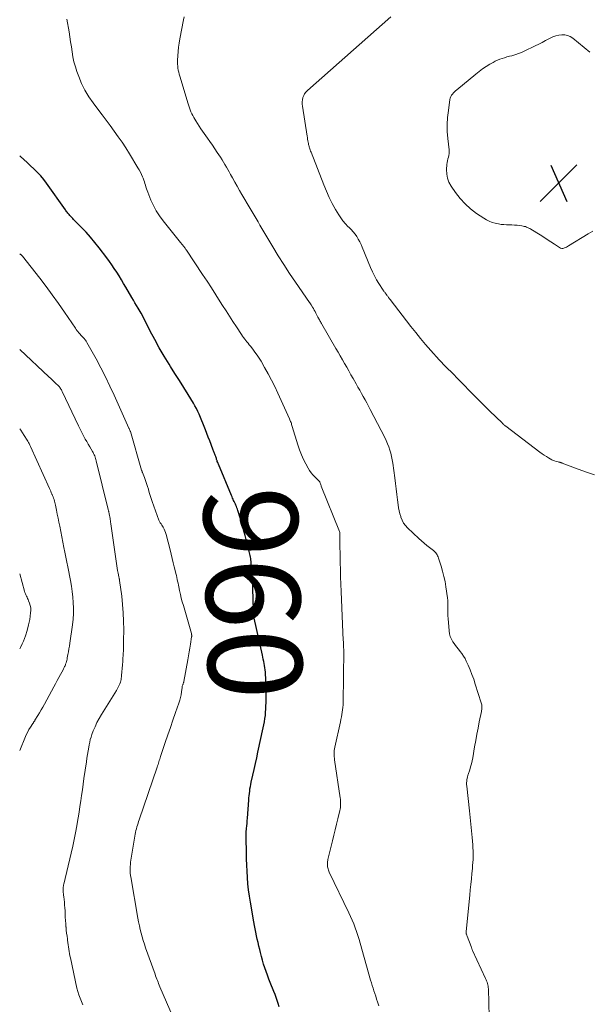
# Model space of a CAD drawing. Units: feet. Extents: x 1915000 to 1920046, y 550000 to 555003.
# Drawn here: x 1915000 to 1915121, y 551046 to 551256 of the extents above; entities that cross this region are included whole.
import ezdxf
from ezdxf.enums import TextEntityAlignment as Align

# ---------------------------------------------------------------- set-up
doc = ezdxf.new("R2010")
doc.units = ezdxf.units.FT
doc.header["$LTSCALE"] = 100
doc.header["$MEASUREMENT"] = 0
for name, color, linetype, lineweight in [('CONTOUR INDEX', 32, 'Continuous', 25), ('CONTOUR INDEX LABEL', 7, 'Continuous', 15), ('CONTOUR INTERMEDIATE', 40, 'Continuous', 15), ('SPOT ELEVATION', 7, 'Continuous', 15)]:
    doc.layers.add(name, color=color, linetype=linetype, lineweight=lineweight)
doc.styles.add('slant', font='romans.shx', dxfattribs={"oblique": 14.999978})

# ---------------------------------------------------------------- blocks, each defined once
blk = doc.blocks.new('SPOT')
at = {"layer": 'SPOT ELEVATION', "lineweight": 25}
for p, q in [((-3.95, -3.95), (3.86, 3.85)), ((-1.67, 3.81), (1.74, -3.97))]:
    blk.add_line(p, q, dxfattribs=at)

msp = doc.modelspace()

# ---------------------------------------------------------------- linework, layer by layer
at = {"layer": 'CONTOUR INDEX', "elevation": 960, "flags": 128}
msp.add_lwpolyline([(1915055.3, 551045.89), (1915055.1, 551046.56), (1915054.89, 551047.22), (1915054.66, 551047.88), (1915054.42, 551048.53), (1915054.16, 551049.17), (1915053.4, 551051.03), (1915053.08, 551051.81), (1915052.78, 551052.6), (1915052.5, 551053.39), (1915052.23, 551054.19), (1915051.98, 551055), (1915051.75, 551055.8), (1915051.52, 551056.62), (1915051.32, 551057.43), (1915051.15, 551058.1), (1915050.98, 551058.83), (1915050.8, 551059.56), (1915050.63, 551060.29), (1915050.47, 551061.03), (1915050.31, 551061.76), (1915050.16, 551062.5), (1915050.02, 551063.24), (1915049.88, 551063.98), (1915049.16, 551068.18), (1915048.95, 551069.49), (1915048.78, 551070.79), (1915048.64, 551072.11), (1915048.53, 551073.43), (1915048.44, 551074.75), (1915048.38, 551076.07), (1915048.33, 551077.39), (1915048.29, 551078.71), (1915048.24, 551081.88), (1915048.24, 551082.04), (1915048.24, 551082.19), (1915048.24, 551082.34), (1915048.24, 551082.49), (1915048.25, 551082.65), (1915048.26, 551082.8), (1915048.27, 551082.95), (1915048.28, 551083.1), (1915048.35, 551083.89), (1915048.39, 551084.43), (1915048.44, 551084.97), (1915048.48, 551085.52), (1915048.52, 551086.06), (1915048.8, 551089.9), (1915048.84, 551090.38), (1915048.88, 551090.87), (1915048.94, 551091.35), (1915049, 551091.84), (1915049.07, 551092.32), (1915049.15, 551092.8), (1915049.24, 551093.28), (1915049.34, 551093.76), (1915049.67, 551095.25), (1915049.95, 551096.48), (1915050.22, 551097.7), (1915050.5, 551098.93), (1915050.77, 551100.15), (1915051.91, 551105.29), (1915052.05, 551105.95), (1915052.17, 551106.62), (1915052.26, 551107.29), (1915052.34, 551107.96), (1915052.4, 551108.63), (1915052.45, 551109.3), (1915052.47, 551109.98), (1915052.48, 551110.65), (1915052.49, 551113.75), (1915052.49, 551114.48), (1915052.47, 551115.21), (1915052.43, 551115.94), (1915052.38, 551116.67), (1915052.34, 551117.21), (1915052.3, 551117.66), (1915052.24, 551118.12), (1915052.17, 551118.57), (1915052.09, 551119.02), (1915052, 551119.47), (1915051.91, 551119.92), (1915051.82, 551120.36), (1915051.72, 551120.81), (1915049.93, 551128.68), (1915049.9, 551128.83), (1915049.87, 551128.97), (1915049.85, 551129.12), (1915049.83, 551129.27), (1915049.82, 551129.43), (1915049.81, 551129.58), (1915049.8, 551129.73), (1915049.8, 551129.88), (1915049.73, 551133.18), (1915049.69, 551134.5), (1915049.64, 551135.82), (1915049.57, 551137.14), (1915049.48, 551138.46), (1915049.33, 551140.48), (1915049.3, 551140.79), (1915049.27, 551141.09), (1915049.23, 551141.4), (1915049.18, 551141.71), (1915049.12, 551142.01), (1915049.06, 551142.31), (1915048.99, 551142.61), (1915048.92, 551142.91), (1915048.35, 551145.13), (1915048.04, 551146.31), (1915047.71, 551147.5), (1915047.38, 551148.68), (1915047.03, 551149.86), (1915046.49, 551151.65), (1915046.4, 551151.93), (1915046.3, 551152.2), (1915046.19, 551152.47), (1915046.08, 551152.74), (1915045.96, 551153.01), (1915045.84, 551153.27), (1915045.72, 551153.52), (1915045.59, 551153.78), (1915045.47, 551154.03), (1915045.35, 551154.29), (1915045.24, 551154.55), (1915045.13, 551154.81), (1915042.35, 551161.47), (1915042.27, 551161.67), (1915042.19, 551161.88), (1915042.11, 551162.08), (1915042.04, 551162.29), (1915042.03, 551162.33), (1915041.96, 551162.52), (1915041.9, 551162.7), (1915041.84, 551162.89), (1915041.78, 551163.08), (1915041.77, 551163.1), (1915041.71, 551163.28), (1915041.65, 551163.45), (1915041.58, 551163.63), (1915041.51, 551163.8), (1915041.44, 551163.98), (1915041.37, 551164.15), (1915041.3, 551164.32), (1915041.23, 551164.5), (1915040.78, 551165.72), (1915040.49, 551166.5), (1915040.19, 551167.28), (1915039.89, 551168.06), (1915039.57, 551168.83), (1915038.22, 551172.13), (1915037.95, 551172.75), (1915037.66, 551173.35), (1915037.34, 551173.94), (1915037, 551174.51), (1915035.87, 551176.35), (1915034.94, 551177.83), (1915034.02, 551179.31), (1915033.09, 551180.8), (1915032.16, 551182.28), (1915031.84, 551182.78), (1915030.78, 551184.52), (1915029.75, 551186.27), (1915028.77, 551188.05), (1915027.83, 551189.86), (1915026.02, 551193.45), (1915026.01, 551193.47), (1915026, 551193.49), (1915025.99, 551193.51), (1915025.98, 551193.53), (1915025.93, 551193.61), (1915025.92, 551193.63), (1915025.91, 551193.65), (1915025.9, 551193.67), (1915025.89, 551193.69), (1915025.23, 551194.77), (1915024.89, 551195.33), (1915024.55, 551195.9), (1915024.22, 551196.46), (1915023.89, 551197.03), (1915022.62, 551199.19), (1915022.14, 551199.99), (1915021.66, 551200.8), (1915021.17, 551201.59), (1915020.67, 551202.39), (1915020.16, 551203.17), (1915019.64, 551203.95), (1915019.1, 551204.71), (1915018.54, 551205.46), (1915016.91, 551207.61), (1915016.03, 551208.73), (1915015.11, 551209.83), (1915014.16, 551210.9), (1915013.18, 551211.94), (1915011.5, 551213.65), (1915011.33, 551213.82), (1915011.17, 551213.98), (1915011.01, 551214.15), (1915010.84, 551214.32), (1915010.82, 551214.34), (1915010.67, 551214.5), (1915010.52, 551214.66), (1915010.38, 551214.83), (1915010.24, 551215), (1915010.11, 551215.17), (1915009.98, 551215.35), (1915009.85, 551215.53), (1915009.73, 551215.7), (1915005.73, 551221.35), (1915005.12, 551222.15), (1915004.49, 551222.93), (1915003.81, 551223.67), (1915003.09, 551224.38), (1915003.04, 551224.43), (1915002.33, 551225.09), (1915001.61, 551225.74), (1915000.89, 551226.39), (1915000.15, 551227.03), (1915000, 551227.16)], dxfattribs=at)
at = {"layer": 'CONTOUR INTERMEDIATE', "flags": 128}
for points, elevation in [([(1915076.55, 551046.08), (1915076.25, 551046.98), (1915076.05, 551047.55), (1915075.86, 551048.12), (1915075.67, 551048.7), (1915075.48, 551049.27), (1915075.3, 551049.85), (1915075.12, 551050.42), (1915074.95, 551051), (1915074.78, 551051.58), (1915072.57, 551059.42), (1915072.33, 551060.25), (1915072.06, 551061.09), (1915071.78, 551061.91), (1915071.48, 551062.73), (1915071.16, 551063.54), (1915070.82, 551064.34), (1915070.47, 551065.14), (1915070.1, 551065.93), (1915065.96, 551074.6), (1915065.87, 551074.82), (1915065.78, 551075.03), (1915065.71, 551075.26), (1915065.65, 551075.48), (1915065.64, 551075.52), (1915065.6, 551075.73), (1915065.57, 551075.95), (1915065.55, 551076.16), (1915065.55, 551076.38), (1915065.56, 551076.6), (1915065.58, 551076.81), (1915065.62, 551077.03), (1915065.66, 551077.24), (1915066.63, 551081.25), (1915066.91, 551082.43), (1915067.2, 551083.61), (1915067.49, 551084.79), (1915067.78, 551085.97), (1915068.22, 551087.73), (1915068.29, 551088.03), (1915068.34, 551088.32), (1915068.36, 551088.62), (1915068.37, 551088.93), (1915068.37, 551089.03), (1915068.37, 551089.38), (1915068.35, 551089.74), (1915068.32, 551090.09), (1915068.28, 551090.44), (1915067.09, 551098.52), (1915067.05, 551098.85), (1915067.02, 551099.18), (1915067, 551099.51), (1915066.99, 551099.85), (1915067, 551100.18), (1915067.03, 551100.51), (1915067.07, 551100.84), (1915067.13, 551101.17), (1915068.33, 551106.63), (1915068.44, 551107.13), (1915068.55, 551107.64), (1915068.64, 551108.15), (1915068.74, 551108.66), (1915068.81, 551109.18), (1915068.87, 551109.69), (1915068.91, 551110.21), (1915068.93, 551110.73), (1915069.03, 551121.83), (1915069.03, 551121.99), (1915069.03, 551122.14), (1915069.02, 551122.3), (1915069.02, 551122.45), (1915069.01, 551122.61), (1915069.01, 551122.76), (1915069, 551122.92), (1915068.99, 551123.07), (1915068.99, 551123.16), (1915068.98, 551123.35), (1915068.97, 551123.55), (1915068.96, 551123.74), (1915068.95, 551123.94), (1915068.49, 551134.37), (1915068.43, 551135.91), (1915068.38, 551137.46), (1915068.33, 551139), (1915068.3, 551140.54), (1915068.27, 551141.92), (1915068.25, 551142.77), (1915068.24, 551143.63), (1915068.22, 551144.49), (1915068.2, 551145.34), (1915068.18, 551147.03), (1915068.16, 551147.14), (1915064.26, 551156.78), (1915064.2, 551156.95), (1915064.13, 551157.11), (1915064.08, 551157.28), (1915064.02, 551157.45), (1915063.94, 551157.68), (1915063.92, 551157.73), (1915063.9, 551157.78), (1915063.87, 551157.83), (1915063.84, 551157.87), (1915063.8, 551157.91), (1915063.76, 551157.96), (1915063.72, 551158), (1915063.68, 551158.04), (1915062.9, 551158.78), (1915062.49, 551159.21), (1915062.11, 551159.66), (1915061.77, 551160.14), (1915061.46, 551160.65), (1915060.98, 551161.54), (1915060.48, 551162.52), (1915060.03, 551163.52), (1915059.64, 551164.55), (1915059.28, 551165.59), (1915058.07, 551169.55), (1915058.01, 551169.76), (1915057.94, 551169.96), (1915057.88, 551170.16), (1915057.81, 551170.36), (1915057.73, 551170.56), (1915057.66, 551170.76), (1915057.58, 551170.96), (1915057.49, 551171.15), (1915055.01, 551176.62), (1915054.35, 551178.02), (1915053.67, 551179.4), (1915052.94, 551180.76), (1915052.18, 551182.11), (1915051.42, 551183.42), (1915051.01, 551184.09), (1915050.58, 551184.75), (1915050.12, 551185.39), (1915049.65, 551186.02), (1915049.16, 551186.64), (1915048.92, 551186.95), (1915048.67, 551187.25), (1915048.43, 551187.55), (1915048.18, 551187.85), (1915047.94, 551188.16), (1915047.7, 551188.47), (1915047.48, 551188.78), (1915047.26, 551189.11), (1915046.19, 551190.74), (1915045.44, 551191.88), (1915044.7, 551193.03), (1915043.96, 551194.18), (1915043.23, 551195.33), (1915042.74, 551196.12), (1915041.81, 551197.58), (1915040.88, 551199.04), (1915039.93, 551200.49), (1915038.97, 551201.94), (1915035.52, 551207.09), (1915035.43, 551207.23), (1915035.34, 551207.37), (1915035.25, 551207.5), (1915035.15, 551207.64), (1915035.06, 551207.77), (1915034.96, 551207.9), (1915034.86, 551208.03), (1915034.75, 551208.15), (1915034.73, 551208.18), (1915034.61, 551208.32), (1915034.49, 551208.46), (1915034.37, 551208.6), (1915034.26, 551208.74), (1915030.55, 551213.34), (1915029.79, 551214.38), (1915029.09, 551215.46), (1915028.49, 551216.59), (1915027.96, 551217.77), (1915027.29, 551219.45), (1915027.15, 551219.82), (1915027.02, 551220.19), (1915026.9, 551220.56), (1915026.79, 551220.93), (1915026.68, 551221.31), (1915026.57, 551221.68), (1915026.43, 551222.04), (1915026.29, 551222.41), (1915026.17, 551222.7), (1915025.95, 551223.2), (1915025.71, 551223.7), (1915025.45, 551224.18), (1915025.18, 551224.66), (1915023.38, 551227.62), (1915022.61, 551228.86), (1915021.82, 551230.07), (1915021, 551231.27), (1915020.15, 551232.45), (1915019.29, 551233.62), (1915018.43, 551234.78), (1915017.55, 551235.95), (1915016.68, 551237.11), (1915015.66, 551238.45), (1915014.74, 551239.78), (1915013.9, 551241.17), (1915013.19, 551242.62), (1915012.57, 551244.11), (1915012.19, 551245.14), (1915011.86, 551246.17), (1915011.56, 551247.21), (1915011.34, 551248.26), (1915011.16, 551249.32), (1915011.01, 551250.4), (1915010.85, 551251.47), (1915010.68, 551252.54), (1915010.51, 551253.61), (1915010.05, 551256.32)], 964), ([(1915100.03, 551043.76), (1915099.86, 551049.74), (1915099.84, 551050.03), (1915099.8, 551050.31), (1915099.74, 551050.58), (1915099.66, 551050.85), (1915099.57, 551051.12), (1915099.47, 551051.39), (1915099.36, 551051.65), (1915099.24, 551051.91), (1915096.46, 551057.91), (1915096.42, 551058.01), (1915096.38, 551058.11), (1915096.34, 551058.22), (1915096.3, 551058.32), (1915096.27, 551058.42), (1915096.23, 551058.52), (1915096.19, 551058.63), (1915096.16, 551058.73), (1915095.32, 551060.97), (1915095.28, 551061.09), (1915095.24, 551061.21), (1915095.2, 551061.33), (1915095.16, 551061.46), (1915095.13, 551061.58), (1915095.11, 551061.71), (1915095.11, 551061.83), (1915095.11, 551061.96), (1915095.89, 551069.65), (1915096, 551070.81), (1915096.12, 551071.97), (1915096.23, 551073.13), (1915096.35, 551074.29), (1915096.45, 551075.36), (1915096.51, 551075.99), (1915096.55, 551076.61), (1915096.59, 551077.24), (1915096.61, 551077.87), (1915096.61, 551078.5), (1915096.61, 551079.13), (1915096.58, 551079.76), (1915096.53, 551080.38), (1915096.39, 551081.97), (1915096.26, 551083.38), (1915096.13, 551084.8), (1915095.98, 551086.22), (1915095.82, 551087.63), (1915095.24, 551092.86), (1915095.21, 551093.23), (1915095.21, 551093.61), (1915095.24, 551093.98), (1915095.3, 551094.35), (1915095.39, 551094.82), (1915095.42, 551094.96), (1915095.45, 551095.09), (1915095.49, 551095.23), (1915095.53, 551095.36), (1915095.88, 551096.36), (1915096.08, 551096.99), (1915096.26, 551097.63), (1915096.41, 551098.28), (1915096.54, 551098.93), (1915096.93, 551101.26), (1915097.16, 551102.6), (1915097.4, 551103.94), (1915097.65, 551105.27), (1915097.92, 551106.6), (1915098.36, 551108.8), (1915098.4, 551109.03), (1915098.44, 551109.26), (1915098.46, 551109.5), (1915098.47, 551109.73), (1915098.47, 551109.96), (1915098.45, 551110.19), (1915098.41, 551110.42), (1915098.35, 551110.65), (1915097.08, 551114.63), (1915096.73, 551115.66), (1915096.36, 551116.68), (1915095.96, 551117.69), (1915095.54, 551118.69), (1915095.16, 551119.53), (1915094.89, 551120.09), (1915094.58, 551120.62), (1915094.23, 551121.13), (1915093.85, 551121.62), (1915093.46, 551122.1), (1915093.07, 551122.59), (1915092.71, 551123.09), (1915092.35, 551123.6), (1915092.32, 551123.64), (1915092.01, 551124.2), (1915091.75, 551124.77), (1915091.59, 551125.38), (1915091.49, 551126.01), (1915091.28, 551128.6), (1915091.25, 551129.15), (1915091.23, 551129.7), (1915091.23, 551130.26), (1915091.24, 551130.81), (1915091.25, 551131.36), (1915091.24, 551131.91), (1915091.2, 551132.47), (1915091.14, 551133.02), (1915090.82, 551135.36), (1915090.63, 551136.48), (1915090.4, 551137.6), (1915090.11, 551138.7), (1915089.78, 551139.79), (1915089.22, 551141.5), (1915089.13, 551141.73), (1915089.04, 551141.95), (1915088.92, 551142.17), (1915088.8, 551142.38), (1915088.66, 551142.58), (1915088.5, 551142.76), (1915088.33, 551142.93), (1915088.14, 551143.09), (1915087.33, 551143.72), (1915086.74, 551144.19), (1915086.16, 551144.67), (1915085.59, 551145.16), (1915085.03, 551145.67), (1915082.65, 551147.9), (1915082.18, 551148.41), (1915081.78, 551148.96), (1915081.46, 551149.56), (1915081.21, 551150.2), (1915081.18, 551150.32), (1915081, 551150.94), (1915080.86, 551151.56), (1915080.74, 551152.19), (1915080.65, 551152.82), (1915080.52, 551153.89), (1915080.38, 551155.06), (1915080.24, 551156.23), (1915080.08, 551157.4), (1915079.93, 551158.57), (1915079.49, 551161.72), (1915079.38, 551162.43), (1915079.24, 551163.13), (1915079.06, 551163.82), (1915078.87, 551164.51), (1915078.63, 551165.19), (1915078.38, 551165.86), (1915078.09, 551166.51), (1915077.78, 551167.16), (1915074.67, 551173.17), (1915074.31, 551173.85), (1915073.95, 551174.54), (1915073.58, 551175.22), (1915073.21, 551175.89), (1915072.83, 551176.57), (1915072.45, 551177.24), (1915072.07, 551177.92), (1915071.69, 551178.59), (1915071.04, 551179.74), (1915070.58, 551180.54), (1915070.13, 551181.35), (1915069.67, 551182.15), (1915069.22, 551182.96), (1915068.76, 551183.76), (1915068.3, 551184.56), (1915067.84, 551185.36), (1915067.37, 551186.16), (1915064.38, 551191.31), (1915064.27, 551191.49), (1915064.17, 551191.68), (1915064.06, 551191.87), (1915063.96, 551192.05), (1915063.85, 551192.24), (1915063.75, 551192.43), (1915063.65, 551192.62), (1915063.55, 551192.81), (1915063.09, 551193.69), (1915062.92, 551194.01), (1915062.75, 551194.32), (1915062.58, 551194.63), (1915062.4, 551194.94), (1915062.12, 551195.41), (1915062.08, 551195.48), (1915062.04, 551195.55), (1915062, 551195.61), (1915061.95, 551195.68), (1915061.91, 551195.74), (1915061.86, 551195.8), (1915061.82, 551195.87), (1915061.77, 551195.93), (1915058.77, 551200.28), (1915057.52, 551202.14), (1915056.28, 551204.01), (1915055.09, 551205.91), (1915053.92, 551207.82), (1915052.46, 551210.26), (1915052.04, 551210.97), (1915051.62, 551211.68), (1915051.2, 551212.39), (1915050.78, 551213.1), (1915050.36, 551213.81), (1915049.94, 551214.52), (1915049.53, 551215.23), (1915049.11, 551215.94), (1915047.35, 551218.93), (1915046.84, 551219.81), (1915046.33, 551220.7), (1915045.83, 551221.59), (1915045.33, 551222.49), (1915044.93, 551223.22), (1915044.64, 551223.75), (1915044.35, 551224.28), (1915044.04, 551224.81), (1915043.74, 551225.34), (1915043.43, 551225.86), (1915043.11, 551226.37), (1915042.78, 551226.89), (1915042.45, 551227.39), (1915042.09, 551227.92), (1915041.57, 551228.69), (1915041.05, 551229.45), (1915040.52, 551230.21), (1915039.99, 551230.97), (1915038.97, 551232.43), (1915038.6, 551232.97), (1915038.23, 551233.51), (1915037.87, 551234.06), (1915037.53, 551234.62), (1915037.31, 551234.97), (1915037.08, 551235.36), (1915036.87, 551235.76), (1915036.68, 551236.16), (1915036.49, 551236.57), (1915036.33, 551236.99), (1915036.17, 551237.42), (1915036.02, 551237.85), (1915035.89, 551238.28), (1915034.1, 551244.17), (1915033.98, 551244.58), (1915033.88, 551245), (1915033.79, 551245.42), (1915033.72, 551245.85), (1915033.67, 551246.28), (1915033.64, 551246.71), (1915033.63, 551247.14), (1915033.64, 551247.57), (1915033.7, 551248.51), (1915033.77, 551249.42), (1915033.86, 551250.32), (1915033.99, 551251.21), (1915034.14, 551252.11), (1915034.89, 551256.18), (1915035.04, 551256.81)], 968), ([(1915122.5, 551159.2), (1915120.74, 551159.82), (1915119, 551160.46), (1915115.61, 551161.74), (1915115.5, 551161.78), (1915115.4, 551161.81), (1915115.29, 551161.84), (1915115.17, 551161.87), (1915115.06, 551161.9), (1915114.95, 551161.92), (1915114.84, 551161.95), (1915114.73, 551161.98), (1915114.3, 551162.09), (1915113.98, 551162.19), (1915113.66, 551162.31), (1915113.36, 551162.45), (1915113.06, 551162.61), (1915112.69, 551162.82), (1915112.22, 551163.11), (1915111.75, 551163.4), (1915111.3, 551163.72), (1915110.85, 551164.04), (1915103.56, 551169.59), (1915103.46, 551169.67), (1915103.35, 551169.75), (1915103.25, 551169.83), (1915103.15, 551169.92), (1915103.06, 551170), (1915102.96, 551170.09), (1915102.86, 551170.18), (1915102.77, 551170.27), (1915100.14, 551172.82), (1915099.07, 551173.87), (1915098.02, 551174.91), (1915096.97, 551175.97), (1915095.93, 551177.03), (1915094.56, 551178.44), (1915094.21, 551178.81), (1915093.86, 551179.17), (1915093.5, 551179.53), (1915093.15, 551179.89), (1915093.02, 551180.02), (1915092.61, 551180.44), (1915092.19, 551180.86), (1915091.77, 551181.28), (1915091.34, 551181.7), (1915091.24, 551181.8), (1915090.78, 551182.26), (1915090.31, 551182.74), (1915089.86, 551183.22), (1915089.41, 551183.71), (1915087.58, 551185.75), (1915086.48, 551186.99), (1915085.41, 551188.25), (1915084.37, 551189.53), (1915083.34, 551190.83), (1915078.91, 551196.58), (1915078.82, 551196.69), (1915078.74, 551196.8), (1915078.66, 551196.92), (1915078.57, 551197.03), (1915078.49, 551197.15), (1915078.41, 551197.26), (1915078.33, 551197.38), (1915078.25, 551197.49), (1915078.1, 551197.71), (1915078.02, 551197.82), (1915077.94, 551197.93), (1915077.86, 551198.03), (1915077.77, 551198.14), (1915077.69, 551198.24), (1915077.6, 551198.35), (1915077.53, 551198.46), (1915077.45, 551198.57), (1915076.54, 551199.96), (1915076.04, 551200.78), (1915075.57, 551201.62), (1915075.15, 551202.49), (1915074.77, 551203.37), (1915073, 551207.75), (1915072.74, 551208.33), (1915072.46, 551208.9), (1915072.15, 551209.46), (1915071.82, 551210), (1915071.46, 551210.52), (1915071.07, 551211.02), (1915070.64, 551211.49), (1915070.19, 551211.94), (1915069.95, 551212.16), (1915069.39, 551212.73), (1915068.87, 551213.33), (1915068.4, 551213.97), (1915067.97, 551214.64), (1915067.3, 551215.76), (1915066.6, 551217.03), (1915065.93, 551218.32), (1915065.34, 551219.64), (1915064.78, 551220.99), (1915062.07, 551227.98), (1915061.99, 551228.22), (1915061.9, 551228.45), (1915061.82, 551228.69), (1915061.74, 551228.93), (1915061.71, 551229.03), (1915061.66, 551229.22), (1915061.61, 551229.41), (1915061.56, 551229.6), (1915061.52, 551229.8), (1915061.47, 551230.07), (1915061.41, 551230.4), (1915061.35, 551230.74), (1915061.29, 551231.07), (1915061.24, 551231.4), (1915060.26, 551237.78), (1915060.22, 551238.23), (1915060.22, 551238.69), (1915060.27, 551239.14), (1915060.36, 551239.59), (1915060.51, 551240.01), (1915060.71, 551240.41), (1915060.98, 551240.77), (1915061.29, 551241.1), (1915079.06, 551256.79)], 972), ([(1915122.14, 551211.14), (1915121.12, 551210.54), (1915116.94, 551208), (1915116.71, 551207.87), (1915116.47, 551207.74), (1915116.22, 551207.63), (1915115.97, 551207.53), (1915115.73, 551207.47), (1915115.48, 551207.47), (1915115.25, 551207.53), (1915115.02, 551207.63), (1915113.95, 551208.35), (1915113.18, 551208.85), (1915112.42, 551209.35), (1915111.65, 551209.84), (1915110.87, 551210.33), (1915108.9, 551211.56), (1915108.68, 551211.68), (1915108.45, 551211.8), (1915108.22, 551211.91), (1915107.99, 551212.01), (1915107.75, 551212.1), (1915107.51, 551212.17), (1915107.26, 551212.22), (1915107.01, 551212.26), (1915105.96, 551212.39), (1915105.4, 551212.45), (1915104.84, 551212.49), (1915104.28, 551212.51), (1915103.71, 551212.52), (1915103.15, 551212.54), (1915102.59, 551212.59), (1915102.04, 551212.67), (1915101.49, 551212.79), (1915101.3, 551212.83), (1915100.67, 551213.02), (1915100.05, 551213.26), (1915099.47, 551213.55), (1915098.91, 551213.89), (1915097.35, 551214.93), (1915096.08, 551215.89), (1915094.9, 551216.93), (1915093.85, 551218.1), (1915092.88, 551219.36), (1915091.91, 551220.76), (1915091.47, 551221.58), (1915091.14, 551222.43), (1915090.99, 551223.32), (1915090.95, 551224.25), (1915091.02, 551225.37), (1915091.06, 551225.76), (1915091.12, 551226.15), (1915091.22, 551226.53), (1915091.34, 551226.91), (1915091.44, 551227.29), (1915091.51, 551227.67), (1915091.53, 551228.06), (1915091.51, 551228.45), (1915091.23, 551230.91), (1915091.11, 551232.4), (1915091.08, 551233.9), (1915091.16, 551235.39), (1915091.33, 551236.87), (1915091.67, 551239.2), (1915091.75, 551239.51), (1915091.85, 551239.81), (1915092.01, 551240.09), (1915092.19, 551240.35), (1915092.41, 551240.6), (1915092.64, 551240.83), (1915092.87, 551241.06), (1915093.12, 551241.27), (1915097.17, 551244.62), (1915097.9, 551245.19), (1915098.64, 551245.73), (1915099.4, 551246.24), (1915100.18, 551246.72), (1915100.85, 551247.11), (1915101.32, 551247.36), (1915101.8, 551247.59), (1915102.29, 551247.78), (1915102.79, 551247.95), (1915103.31, 551248.1), (1915103.82, 551248.25), (1915104.33, 551248.39), (1915104.85, 551248.53), (1915105.07, 551248.58), (1915105.69, 551248.76), (1915106.3, 551248.96), (1915106.89, 551249.21), (1915107.48, 551249.47), (1915109.86, 551250.64), (1915110.58, 551251), (1915111.31, 551251.37), (1915112.03, 551251.74), (1915112.75, 551252.12), (1915113, 551252.25), (1915113.6, 551252.53), (1915114.22, 551252.75), (1915114.85, 551252.89), (1915115.51, 551252.99), (1915116.14, 551252.97), (1915116.75, 551252.85), (1915117.32, 551252.6), (1915117.85, 551252.25), (1915121.46, 551249.26)], 976), ([(1915033.41, 551041.97), (1915029.88, 551050.17), (1915029.74, 551050.5), (1915029.6, 551050.83), (1915029.47, 551051.16), (1915029.33, 551051.48), (1915029.2, 551051.81), (1915029.08, 551052.14), (1915028.95, 551052.48), (1915028.83, 551052.81), (1915026.84, 551058.47), (1915026.58, 551059.24), (1915026.33, 551060.01), (1915026.1, 551060.79), (1915025.88, 551061.58), (1915025.69, 551062.37), (1915025.51, 551063.16), (1915025.34, 551063.96), (1915025.19, 551064.76), (1915023.65, 551073.56), (1915023.61, 551073.78), (1915023.58, 551074.01), (1915023.56, 551074.23), (1915023.55, 551074.45), (1915023.54, 551074.61), (1915023.53, 551074.75), (1915023.53, 551074.9), (1915023.53, 551075.05), (1915023.53, 551075.2), (1915023.56, 551075.79), (1915023.59, 551076.23), (1915023.63, 551076.68), (1915023.69, 551077.12), (1915023.75, 551077.55), (1915024.61, 551082.65), (1915024.69, 551083.05), (1915024.77, 551083.44), (1915024.87, 551083.83), (1915024.97, 551084.22), (1915025.09, 551084.6), (1915025.21, 551084.99), (1915025.34, 551085.37), (1915025.46, 551085.75), (1915029.28, 551096.91), (1915029.38, 551097.2), (1915029.48, 551097.49), (1915029.57, 551097.78), (1915029.66, 551098.07), (1915029.75, 551098.36), (1915029.84, 551098.65), (1915029.93, 551098.94), (1915030.03, 551099.23), (1915031.03, 551102.2), (1915031.57, 551103.8), (1915032.11, 551105.39), (1915032.66, 551106.99), (1915033.21, 551108.58), (1915033.91, 551110.61), (1915034.09, 551111.19), (1915034.25, 551111.78), (1915034.37, 551112.38), (1915034.47, 551112.98), (1915034.59, 551113.92), (1915034.62, 551114.06), (1915034.65, 551114.2), (1915034.68, 551114.33), (1915034.73, 551114.46), (1915034.77, 551114.57), (1915034.8, 551114.65), (1915034.83, 551114.73), (1915034.86, 551114.8), (1915034.89, 551114.88), (1915034.92, 551114.96), (1915034.95, 551115.04), (1915034.97, 551115.12), (1915034.99, 551115.21), (1915035.79, 551119.78), (1915035.94, 551120.63), (1915036.09, 551121.48), (1915036.24, 551122.33), (1915036.38, 551123.18), (1915036.64, 551124.69), (1915036.65, 551124.78), (1915036.66, 551124.88), (1915036.65, 551124.97), (1915036.65, 551125.07), (1915036.64, 551125.17), (1915036.62, 551125.26), (1915036.6, 551125.35), (1915036.58, 551125.45), (1915034.87, 551131.38), (1915034.65, 551132.16), (1915034.44, 551132.95), (1915034.25, 551133.75), (1915034.08, 551134.55), (1915033.91, 551135.33), (1915033.83, 551135.74), (1915033.74, 551136.15), (1915033.65, 551136.56), (1915033.56, 551136.96), (1915033.47, 551137.37), (1915033.38, 551137.78), (1915033.28, 551138.19), (1915033.18, 551138.59), (1915032.94, 551139.6), (1915032.71, 551140.51), (1915032.49, 551141.42), (1915032.26, 551142.32), (1915032.03, 551143.23), (1915031.2, 551146.51), (1915031.08, 551146.91), (1915030.94, 551147.3), (1915030.76, 551147.68), (1915030.56, 551148.05), (1915030.29, 551148.49), (1915030.2, 551148.63), (1915030.12, 551148.76), (1915030.03, 551148.9), (1915029.94, 551149.03), (1915029.85, 551149.16), (1915029.78, 551149.3), (1915029.71, 551149.44), (1915029.65, 551149.59), (1915028.23, 551153.58), (1915028.01, 551154.21), (1915027.8, 551154.84), (1915027.6, 551155.48), (1915027.41, 551156.12), (1915027.41, 551156.14), (1915027.22, 551156.77), (1915027.02, 551157.39), (1915026.81, 551158.01), (1915026.58, 551158.63), (1915026.15, 551159.73), (1915026.13, 551159.79), (1915026.1, 551159.85), (1915026.08, 551159.91), (1915026.06, 551159.98), (1915026.03, 551160.04), (1915026.01, 551160.1), (1915025.99, 551160.16), (1915025.97, 551160.22), (1915023.58, 551168.47), (1915023.56, 551168.53), (1915023.47, 551168.75), (1915023.42, 551168.86), (1915023.37, 551168.97), (1915023.32, 551169.08), (1915023.27, 551169.19), (1915020.16, 551176.18), (1915019.24, 551178.15), (1915018.3, 551180.1), (1915017.3, 551182.03), (1915016.26, 551183.94), (1915014.33, 551187.39), (1915014.23, 551187.56), (1915014.13, 551187.73), (1915014.02, 551187.89), (1915013.9, 551188.05), (1915013.78, 551188.2), (1915013.66, 551188.35), (1915013.53, 551188.5), (1915013.4, 551188.65), (1915012.56, 551189.57), (1915012.46, 551189.67), (1915012.37, 551189.78), (1915012.28, 551189.89), (1915012.2, 551190), (1915012.11, 551190.11), (1915012.03, 551190.22), (1915011.95, 551190.34), (1915011.87, 551190.45), (1915009.52, 551193.91), (1915008.25, 551195.74), (1915006.95, 551197.55), (1915005.62, 551199.34), (1915004.26, 551201.11), (1915000.57, 551205.82), (1915000.52, 551205.89), (1915000.46, 551205.96), (1915000.4, 551206.02), (1915000.33, 551206.08), (1915000.26, 551206.14), (1915000.19, 551206.19), (1915000.12, 551206.24), (1915000.05, 551206.28), (1915000, 551206.31)], 956), ([(1915013.47, 551046.34), (1915013.15, 551047.02), (1915012.86, 551047.71), (1915012.6, 551048.41), (1915012.39, 551049.13), (1915012.21, 551049.85), (1915010.79, 551056.29), (1915010.69, 551056.76), (1915010.6, 551057.22), (1915010.53, 551057.69), (1915010.46, 551058.16), (1915010.4, 551058.63), (1915010.33, 551059.1), (1915010.27, 551059.58), (1915010.2, 551060.05), (1915010.16, 551060.35), (1915010.08, 551060.97), (1915010, 551061.59), (1915009.93, 551062.21), (1915009.87, 551062.84), (1915009.86, 551062.93), (1915009.81, 551063.6), (1915009.76, 551064.27), (1915009.72, 551064.95), (1915009.69, 551065.62), (1915009.66, 551066.34), (1915009.63, 551066.94), (1915009.58, 551067.55), (1915009.52, 551068.15), (1915009.45, 551068.75), (1915009.37, 551069.35), (1915009.34, 551069.65), (1915009.3, 551069.96), (1915009.28, 551070.26), (1915009.26, 551070.57), (1915009.24, 551070.89), (1915009.24, 551071.04), (1915009.24, 551071.18), (1915009.25, 551071.33), (1915009.27, 551071.47), (1915009.3, 551071.61), (1915009.33, 551071.75), (1915009.36, 551071.9), (1915009.39, 551072.04), (1915011, 551078.64), (1915011.33, 551080.08), (1915011.64, 551081.52), (1915011.92, 551082.98), (1915012.18, 551084.43), (1915012.27, 551084.97), (1915012.46, 551086.16), (1915012.65, 551087.36), (1915012.83, 551088.55), (1915013.01, 551089.74), (1915013.18, 551090.94), (1915013.35, 551092.13), (1915013.53, 551093.33), (1915013.7, 551094.52), (1915014.22, 551098.05), (1915014.34, 551098.85), (1915014.46, 551099.65), (1915014.59, 551100.44), (1915014.72, 551101.23), (1915014.81, 551101.71), (1915014.92, 551102.26), (1915015.05, 551102.81), (1915015.21, 551103.34), (1915015.39, 551103.87), (1915015.69, 551104.66), (1915016.06, 551105.57), (1915016.47, 551106.46), (1915016.92, 551107.33), (1915017.42, 551108.17), (1915020.6, 551113.29), (1915020.77, 551113.57), (1915020.93, 551113.85), (1915021.08, 551114.13), (1915021.23, 551114.42), (1915021.35, 551114.72), (1915021.46, 551115.02), (1915021.53, 551115.33), (1915021.59, 551115.65), (1915021.69, 551116.49), (1915021.78, 551117.24), (1915021.86, 551117.98), (1915021.92, 551118.73), (1915021.98, 551119.48), (1915022.01, 551119.97), (1915022.06, 551120.97), (1915022.1, 551121.97), (1915022.13, 551122.96), (1915022.15, 551123.96), (1915022.17, 551126.23), (1915022.15, 551128.02), (1915022.08, 551129.8), (1915021.93, 551131.57), (1915021.74, 551133.35), (1915021.3, 551136.68), (1915021.29, 551136.78), (1915021.27, 551136.89), (1915021.25, 551136.99), (1915021.22, 551137.1), (1915021.2, 551137.2), (1915021.17, 551137.31), (1915021.15, 551137.41), (1915021.13, 551137.51), (1915020.97, 551138.31), (1915020.87, 551138.81), (1915020.78, 551139.31), (1915020.7, 551139.81), (1915020.63, 551140.32), (1915019.43, 551148.78), (1915019.4, 551148.92), (1915019.38, 551149.06), (1915019.36, 551149.2), (1915019.34, 551149.34), (1915019.32, 551149.48), (1915019.29, 551149.62), (1915019.27, 551149.76), (1915019.25, 551149.9), (1915019.06, 551150.94), (1915019.04, 551151.05), (1915019.01, 551151.17), (1915018.99, 551151.29), (1915018.96, 551151.4), (1915018.94, 551151.52), (1915018.91, 551151.63), (1915018.88, 551151.75), (1915018.86, 551151.86), (1915016.32, 551162.21), (1915016.25, 551162.48), (1915016.17, 551162.74), (1915016.08, 551162.99), (1915015.98, 551163.25), (1915015.87, 551163.49), (1915015.76, 551163.74), (1915015.63, 551163.98), (1915015.49, 551164.22), (1915014.91, 551165.2), (1915014.58, 551165.75), (1915014.27, 551166.3), (1915013.96, 551166.85), (1915013.66, 551167.42), (1915013.37, 551167.98), (1915013.08, 551168.55), (1915012.8, 551169.12), (1915012.52, 551169.69), (1915009.06, 551176.98), (1915008.98, 551177.15), (1915008.88, 551177.32), (1915008.78, 551177.49), (1915008.68, 551177.65), (1915008.57, 551177.8), (1915008.45, 551177.96), (1915008.32, 551178.1), (1915008.19, 551178.24), (1915007.73, 551178.7), (1915007.36, 551179.06), (1915006.99, 551179.42), (1915006.61, 551179.78), (1915006.23, 551180.14), (1915000, 551185.92)], 952), ([(1915000, 551100.52), (1915001.22, 551103.47), (1915001.45, 551103.98), (1915001.71, 551104.49), (1915001.98, 551104.98), (1915002.28, 551105.47), (1915002.79, 551106.24), (1915002.85, 551106.33), (1915002.91, 551106.41), (1915002.97, 551106.5), (1915003.03, 551106.59), (1915003.09, 551106.67), (1915003.15, 551106.76), (1915003.21, 551106.85), (1915003.26, 551106.94), (1915003.88, 551107.94), (1915004.24, 551108.54), (1915004.6, 551109.14), (1915004.94, 551109.74), (1915005.27, 551110.35), (1915007.27, 551114.06), (1915007.63, 551114.73), (1915007.99, 551115.39), (1915008.35, 551116.05), (1915008.7, 551116.71), (1915009.25, 551117.71), (1915009.34, 551117.87), (1915009.42, 551118.03), (1915009.5, 551118.19), (1915009.58, 551118.36), (1915009.66, 551118.52), (1915009.73, 551118.69), (1915009.79, 551118.86), (1915009.85, 551119.03), (1915009.89, 551119.19), (1915009.96, 551119.45), (1915010.03, 551119.7), (1915010.09, 551119.96), (1915010.14, 551120.22), (1915010.28, 551120.92), (1915010.39, 551121.53), (1915010.5, 551122.14), (1915010.6, 551122.75), (1915010.69, 551123.36), (1915011.23, 551127.3), (1915011.36, 551128.47), (1915011.44, 551129.65), (1915011.45, 551130.83), (1915011.41, 551132), (1915011.32, 551133.18), (1915011.19, 551134.35), (1915011.02, 551135.52), (1915010.81, 551136.68), (1915010.23, 551139.59), (1915010.02, 551140.64), (1915009.82, 551141.68), (1915009.61, 551142.73), (1915009.41, 551143.77), (1915008.52, 551148.28), (1915008.36, 551149.13), (1915008.19, 551149.98), (1915008.02, 551150.82), (1915007.85, 551151.67), (1915007.62, 551152.78), (1915007.56, 551153.07), (1915007.49, 551153.36), (1915007.41, 551153.65), (1915007.32, 551153.94), (1915007.23, 551154.22), (1915007.12, 551154.51), (1915007.01, 551154.79), (1915006.9, 551155.06), (1915006.88, 551155.12), (1915006.74, 551155.42), (1915006.61, 551155.73), (1915006.48, 551156.03), (1915006.34, 551156.33), (1915002.32, 551165.23), (1915002.23, 551165.4), (1915002.15, 551165.58), (1915002.07, 551165.75), (1915001.99, 551165.92), (1915001.9, 551166.1), (1915001.81, 551166.26), (1915001.71, 551166.43), (1915001.61, 551166.6), (1915000.98, 551167.63), (1915000.61, 551168.2), (1915000.22, 551168.76), (1915000, 551169.06)], 948), ([(1915000, 551122.15), (1915000.14, 551122.43), (1915000.52, 551123.23), (1915000.78, 551123.82), (1915001.23, 551124.94), (1915001.61, 551126.08), (1915001.9, 551127.24), (1915002.13, 551128.43), (1915002.33, 551129.8), (1915002.37, 551130.33), (1915002.35, 551130.86), (1915002.25, 551131.38), (1915002.09, 551131.9), (1915001.89, 551132.41), (1915001.79, 551132.67), (1915001.68, 551132.91), (1915001.56, 551133.16), (1915001.44, 551133.4), (1915001.33, 551133.65), (1915001.22, 551133.9), (1915001.13, 551134.15), (1915001.05, 551134.41), (1915000, 551138.14)], 944)]:
    msp.add_lwpolyline(points, dxfattribs=dict(at, elevation=elevation))

# ---------------------------------------------------------------- block references
at = {"layer": 'SPOT ELEVATION'}
msp.add_blockref('SPOT', (1915114.82, 551221.4, 977.1), dxfattribs=at)

# ---------------------------------------------------------------- texts
at = {"layer": 'CONTOUR INDEX LABEL', "style": 'slant', "oblique": 15}
msp.add_text('960', height=20, rotation=271.6312, dxfattribs=at).set_placement((1915049.71, 551134.04, 960), align=Align.MIDDLE_CENTER)

doc.saveas('drawing.dxf')
